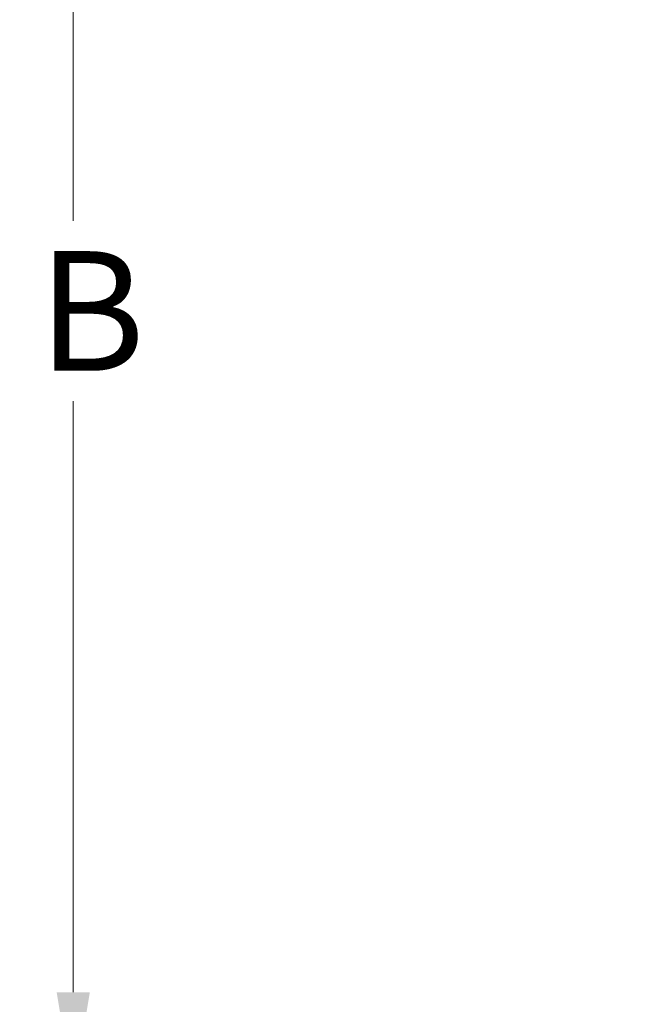
# Model space of a CAD drawing. Units: millimetres. Extents: x 40 to 1456, y 40 to 1010.
# Drawn here: x 883 to 961, y 357 to 481 of the extents above; entities that cross this region are included whole.
import ezdxf

# ---------------------------------------------------------------- set-up
doc = ezdxf.new("R2010")
doc.units = ezdxf.units.MM
doc.header["$LTSCALE"] = 5
doc.layers.add('Dimension (ISO)', color=7, linetype='Continuous', lineweight=18, true_color=0x00003f)
doc.styles.add('Samuel Heath (ISO)', font='tahoma.ttf')
doc.dimstyles.new('Samuel Heath (ISO)', dxfattribs={"dimscale": 5, "dimtxt": 3, "dimasz": 2.5, "dimexe": 1, "dimexo": 1.5, "dimgap": 0.762, "dimtad": 0, "dimtih": 1, "dimtoh": 1, "dimrnd": 1e-08, "dimzin": 0, "dimdsep": 46, "dimtxsty": 'Samuel Heath (ISO)', "dimcen": 0.09, "dimdle": 10, "dimclrd": 256, "dimclre": 256, "dimclrt": 256, "dimazin": 0, "dimtfac": 1, "dimtmove": 0, "dimatfit": 3, "dimfxl": 0, "dimtolj": 1, "dimtzin": 0, "dimlwd": 15, "dimlwe": 15, "dimarcsym": 0})

# ---------------------------------------------------------------- blocks, each defined once
blk = doc.blocks.new('*D13')
at = {"layer": 'Defpoints', "color": 0, "transparency": 16777216}
for p in [(890.15, 542.04), (1011.69, 542.04), (983.99, 346.24)]:
    blk.add_point(p, dxfattribs=at)
at = {"layer": 'Dimension (ISO)', "color": 176, "lineweight": 15, "true_color": 0x000080, "transparency": 16777216}
for p, q in [((1004.19, 542.04), (885.15, 542.04)), ((890.15, 529.54), (890.15, 455.45)), ((890.15, 358.74), (890.15, 432.83)), ((976.49, 346.24), (885.15, 346.24))]:
    blk.add_line(p, q, dxfattribs=at)
at = {"layer": 'Dimension (ISO)', "color": 176, "true_color": 0x000080, "transparency": 16777216}
for points in [[(888.07, 529.54), (892.23, 529.54), (890.15, 542.04)], [(888.07, 358.74), (892.23, 358.74), (890.15, 346.24)]]:
    blk.add_solid(points, dxfattribs=at)
at = {"layer": 'Dimension (ISO)', "color": 176, "lineweight": 18, "true_color": 0x000080, "transparency": 16777216, "insert": (890.15, 451.64), "char_height": 15, "attachment_point": 2, "style": 'Samuel Heath (ISO)'}
blk.add_mtext('\\A1; \\fTahoma|b0|i0;\\H15.0000;B', dxfattribs=at)

msp = doc.modelspace()

# ---------------------------------------------------------------- dimensions: what is measured, and where the dimension line sits
at = {"layer": 'Dimension (ISO)', "color": 176, "lineweight": 18, "true_color": 0x000080}
dim = msp.add_linear_dim(base=(890.1505, 542.035), p1=(983.9877, 346.235), p2=(1011.6877, 542.035), angle=90, text=' \\fTahoma|b0|i0;\\H15.0000;B', dimstyle='Samuel Heath (ISO)', override={"dimgap": 0.762, "dimdec": 2, "dimtol": 0, "dimlim": 0, "dimtp": 0, "dimtm": 0, "dimtdec": 2, "dimtofl": 0, "dimatfit": 1}, dxfattribs=at)
dim.commit()
dim.dimension.update_dxf_attribs({"geometry": '*D13', "text_midpoint": (890.1505, 444.135), "dimtype": 160})

doc.saveas('drawing.dxf')
